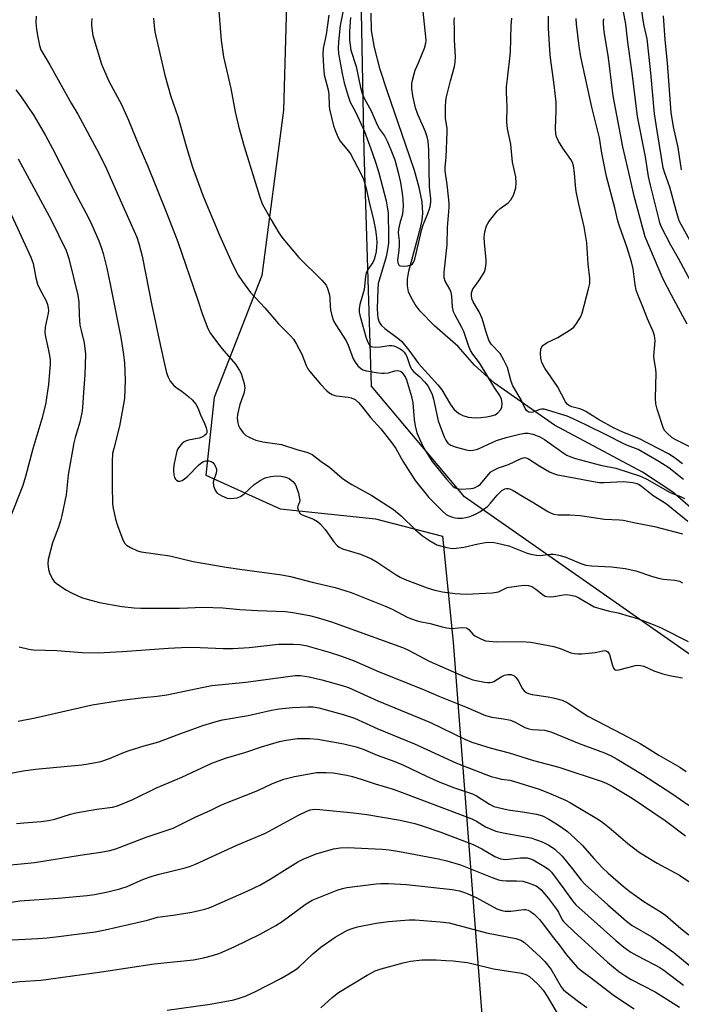
# Model space of a CAD drawing. Units: inches. Extents: x 1219766 to 1225766, y 513457 to 517458.
# Drawn here: x 1220693 to 1220897, y 515541 to 515844 of the extents above; entities that cross this region are included whole.
import ezdxf

# ---------------------------------------------------------------- set-up
doc = ezdxf.new("R2010")
doc.units = ezdxf.units.IN
doc.header["$MEASUREMENT"] = 0
for name, color, linetype in [('HYDRO-Single Line Stream', 4, 'Continuous'), ('NTRL-Pasture Land', 2, 'Continuous'), ('NTRL-Trees', 3, 'Continuous'), ('Undefined', 1, 'Continuous')]:
    doc.layers.add(name, color=color, linetype=linetype)

msp = doc.modelspace()

# ---------------------------------------------------------------- linework, layer by layer
at = {"layer": 'HYDRO-Single Line Stream'}
msp.add_lwpolyline([(1220903.21, 515690.89), (1220894.61, 515698.42), (1220885.23, 515704.49), (1220858.14, 515719.05), (1220839.64, 515731.93), (1220833.46, 515737.51), (1220828.51, 515743.21), (1220821.15, 515749.57), (1220816.78, 515754.1), (1220815.18, 515756.21), (1220813.94, 515758.31), (1220813.21, 515760.11), (1220812.83, 515761.9), (1220812.86, 515763.95), (1220813.28, 515766.45), (1220816.79, 515779.42), (1220817.35, 515782.16), (1220817.58, 515784.3), (1220817.34, 515787.82), (1220816.45, 515792.18), (1220814.97, 515797.42), (1220812.29, 515805.61), (1220806.69, 515821.73), (1220804.47, 515828.57), (1220802.65, 515835.37), (1220801.78, 515840.53), (1220801.66, 515845.97)], dxfattribs=at)
at = {"layer": 'NTRL-Pasture Land'}
msp.add_lwpolyline([(1220777.79, 515928.26), (1220774.61, 515816.05), (1220768.02, 515765.07), (1220753.31, 515727.52), (1220750.72, 515703.63), (1220773.6, 515693.24), (1220803, 515690.13), (1220823.64, 515684.82), (1220826.93, 515652.12), (1220836.09, 515533.33), (1220818.51, 515517.99), (1220801.18, 515505.4), (1220780.69, 515497.53), (1220741.3, 515494.39), (1220706.64, 515480.22), (1220683.01, 515466.05)], dxfattribs=at)
at = {"layer": 'NTRL-Trees'}
msp.add_polyline3d([(1220930.93, 515903.49, 0), (1220943.31, 515820.58, 0), (1220983.86, 515778.53, 0), (1221021.48, 515693.32, 0), (1221014.83, 515647.42, 0), (1220998.38, 515619.69, 0), (1220956.86, 515616.56, 0), (1220901.15, 515647.42, 0), (1220830.45, 515696.9, 0), (1220801.77, 515730.99, 0), (1220799.5, 515803.47, 0), (1220794.99, 516038.16, 0)], dxfattribs=at)
at = {"layer": 'Undefined'}
for points, elevation in [([(1220754.38, 515850.52), (1220755.41, 515837.46), (1220756.21, 515832.5), (1220758.41, 515822.75), (1220759.78, 515815.48), (1220760.83, 515811.14), (1220762.59, 515804.89), (1220767.34, 515789.21), (1220768.08, 515787.24), (1220770.81, 515782.29), (1220773.27, 515778.22), (1220774.49, 515776.48), (1220779.33, 515770.71), (1220786.43, 515763.7), (1220787.23, 515762.84), (1220787.75, 515762.15), (1220788.22, 515761.1), (1220788.79, 515759.14), (1220788.95, 515758), (1220789.02, 515755.69), (1220789.13, 515754.54), (1220789.55, 515752.82), (1220790.11, 515751.14), (1220790.78, 515749.87), (1220793.97, 515744.97), (1220794.55, 515743.66), (1220796.15, 515739.4), (1220796.73, 515738.43), (1220797.58, 515737.32), (1220798.35, 515736.52), (1220799.14, 515736.06), (1220800.25, 515735.76), (1220803.17, 515735.24), (1220804.92, 515734.99), (1220805.79, 515734.99), (1220806.96, 515735.18), (1220808.93, 515735.77), (1220809.76, 515735.88), (1220810.26, 515735.8), (1220810.73, 515735.6), (1220811.13, 515735.31), (1220811.41, 515734.95), (1220812.19, 515733.73), (1220812.55, 515732.94), (1220814.12, 515727.87), (1220814.46, 515725.88), (1220814.94, 515720.71), (1220815.2, 515718.77), (1220815.77, 515716.64), (1220816.53, 515714.77), (1220817.92, 515711.88), (1220820.5, 515707.85), (1220824.91, 515702.36), (1220826.87, 515700.21), (1220827.57, 515699.72), (1220828.08, 515699.5), (1220829.43, 515699.31), (1220832.32, 515699.47), (1220833.16, 515699.64), (1220833.94, 515699.91), (1220834.67, 515700.29), (1220835.3, 515700.8), (1220837.77, 515703.82), (1220838.57, 515704.6), (1220839.27, 515705.09), (1220840.84, 515705.82), (1220843.93, 515706.91), (1220847.88, 515708.79), (1220848.92, 515709.03), (1220849.4, 515708.98), (1220850.14, 515708.68), (1220853.66, 515706.37), (1220856.55, 515704.68), (1220857.8, 515704.1), (1220859.11, 515703.7), (1220864.24, 515702.84), (1220869.05, 515701.87), (1220871.87, 515701.4), (1220873.31, 515701.36), (1220879.4, 515701.64), (1220882.27, 515701.33), (1220883.52, 515701.05), (1220884.24, 515700.7), (1220884.92, 515700.25), (1220888.54, 515697.36), (1220891.51, 515695.52), (1220892.61, 515694.75), (1220899.17, 515689.4)], 294), ([(1220793.45, 515848.83), (1220792.14, 515842.13), (1220791.57, 515837.1), (1220791.48, 515835.09), (1220791.64, 515833.49), (1220792.76, 515827.33), (1220793.39, 515824.51), (1220794.56, 515820.31), (1220795.24, 515818.54), (1220796.83, 515815.5), (1220799.64, 515809.45), (1220801.98, 515803.04), (1220803.18, 515799.44), (1220803.99, 515796.7), (1220806.27, 515788.12), (1220806.73, 515785.69), (1220806.86, 515784.3), (1220807.04, 515777.29), (1220806.96, 515775.12), (1220806.64, 515772.54), (1220806.31, 515770.89), (1220804.19, 515763.99), (1220803.87, 515762.64), (1220803.72, 515760.87), (1220803.56, 515754.97), (1220803.58, 515753.21), (1220803.68, 515752.06), (1220804.11, 515750.76), (1220804.71, 515749.86), (1220805.9, 515748.79), (1220809.89, 515745.83), (1220811.1, 515744.74), (1220813.23, 515742.11), (1220816.21, 515738.04), (1220822.25, 515731.45), (1220823.4, 515729.9), (1220826.07, 515725.33), (1220827.08, 515723.97), (1220828.65, 515722.63), (1220829.91, 515721.96), (1220831.55, 515721.49), (1220833.8, 515721.3), (1220835.48, 515721.38), (1220837.15, 515721.58), (1220838.78, 515721.89), (1220839.81, 515722.23), (1220840.7, 515722.86), (1220841.62, 515723.84), (1220841.94, 515724.55), (1220842, 515725.65), (1220841.78, 515727.06), (1220841.25, 515728.2), (1220839.76, 515730.44), (1220835.39, 515737.66), (1220834.74, 515738.61), (1220832.98, 515740.84), (1220832.3, 515742.02), (1220831.68, 515743.54), (1220830.25, 515747.84), (1220829.61, 515749.12), (1220827.49, 515752.92), (1220827.01, 515753.95), (1220826.7, 515755.33), (1220826.47, 515758.74), (1220826.26, 515759.83), (1220825.86, 515760.88), (1220824.46, 515763.39), (1220824.16, 515764.4), (1220824.16, 515766.1), (1220825.03, 515774.53), (1220825.19, 515779.91), (1220825.69, 515786.08), (1220825.66, 515787.36), (1220825.46, 515789.37), (1220825.03, 515793.1), (1220824.42, 515797.36), (1220824.46, 515798.53), (1220824.72, 515801.44), (1220825.11, 515809.29), (1220825.03, 515810.47), (1220824.54, 515813.46), (1220824.58, 515816.97), (1220824.7, 515819.02), (1220824.9, 515820.17), (1220826.09, 515825.03), (1220827.3, 515829.5), (1220827.56, 515830.86), (1220827.6, 515832.48), (1220827.36, 515837.74), (1220827.37, 515841), (1220827.27, 515843.49), (1220827.33, 515844.53)], 290), ([(1220795.34, 515844.61), (1220794.96, 515840.37), (1220794.95, 515837.62), (1220795.35, 515834.55), (1220797, 515829.53), (1220798.36, 515823.01), (1220798.89, 515821.16), (1220799.59, 515819.58), (1220801.62, 515815.8), (1220803.47, 515811.49), (1220804.21, 515810.2), (1220805.73, 515808.11), (1220806.67, 515806.29), (1220807.73, 515803.87), (1220808.96, 515800.71), (1220809.99, 515796.86), (1220810.68, 515793.78), (1220811.25, 515790.41), (1220811.43, 515788.7), (1220811.51, 515786.41), (1220811.45, 515785.32), (1220811.27, 515784), (1220810.45, 515781.28), (1220810.05, 515779.38), (1220810.02, 515778.22), (1220810.25, 515775.76), (1220810.26, 515774.59), (1220810.14, 515772.79), (1220809.77, 515769.8), (1220809.89, 515769.02), (1220810.18, 515768.39), (1220810.33, 515768.24), (1220810.74, 515768.07), (1220811.51, 515768.02), (1220812.91, 515768.14), (1220813.94, 515768.42), (1220814.35, 515768.7), (1220814.78, 515769.35), (1220815.07, 515770.17), (1220815.52, 515771.92), (1220817.22, 515779.37), (1220817.68, 515780.72), (1220818.95, 515783.71), (1220819.54, 515785.3), (1220819.86, 515786.38), (1220820.05, 515787.66), (1220820.02, 515788.72), (1220819.66, 515792.45), (1220819.41, 515803.82), (1220819.22, 515806.5), (1220818.94, 515807.81), (1220818.44, 515809.38), (1220817.52, 515811.56), (1220816.05, 515814.7), (1220815.31, 515816.71), (1220814.46, 515820.43), (1220814.21, 515822.69), (1220814.19, 515824.08), (1220814.28, 515824.92), (1220814.87, 515827.24), (1220815.26, 515828.35), (1220816.28, 515830.62), (1220818.09, 515835.17), (1220818.5, 515836.63), (1220818.56, 515837.5), (1220818.53, 515838.68), (1220817.51, 515848.34)], 288), ([(1220902.81, 515770.54), (1220896.58, 515782), (1220895.61, 515785.11), (1220893.65, 515792.28), (1220892.11, 515796.65), (1220891.63, 515798.3), (1220889.75, 515809.65), (1220888.97, 515814.96), (1220887.78, 515827.56), (1220886.68, 515838.05), (1220885.8, 515842.06), (1220885.49, 515843.8), (1220884.75, 515848.77)], 302), ([(1220698.51, 515844.99), (1220698.41, 515842.96), (1220698.59, 515840.89), (1220698.94, 515838.53), (1220699.46, 515835.92), (1220699.91, 515834.58), (1220702.64, 515829.97), (1220709.28, 515818.16), (1220711.26, 515814.82), (1220717.88, 515802.64), (1220720.1, 515798), (1220724.72, 515787.5), (1220729.5, 515776.93), (1220730.12, 515774.98), (1220731.08, 515771.08), (1220732.18, 515765.88), (1220734.1, 515755.88), (1220735.16, 515751.11), (1220736.12, 515746.26), (1220737.98, 515737.85), (1220738.66, 515735.11), (1220739.08, 515733.77), (1220739.77, 515732.54), (1220740.85, 515731.22), (1220741.51, 515730.68), (1220743.43, 515729.39), (1220745.46, 515727.77), (1220746.51, 515726.8), (1220747.61, 515725.5), (1220748.3, 515724.34), (1220749.14, 515722.2), (1220750.43, 515719.32), (1220750.84, 515718.2), (1220751.03, 515717.36), (1220751, 515716.61), (1220750.82, 515716.22), (1220750.25, 515715.68), (1220749.51, 515715.27), (1220748.69, 515714.97), (1220745.44, 515714.4), (1220744.42, 515714.08), (1220744.01, 515713.84), (1220743.38, 515713.29), (1220742.62, 515712.44), (1220742.13, 515711.75), (1220741.78, 515710.97), (1220741.56, 515710.13), (1220740.96, 515707.25), (1220740.74, 515705.8), (1220740.74, 515704.92), (1220740.9, 515703.74), (1220741.12, 515702.9), (1220741.36, 515702.42), (1220741.65, 515702.1), (1220742.21, 515701.8), (1220742.66, 515701.77), (1220743.42, 515702.01), (1220744.18, 515702.44), (1220745.07, 515703.17), (1220748.62, 515706.78), (1220749.5, 515707.54), (1220749.98, 515707.82), (1220750.78, 515707.99), (1220751.62, 515707.98), (1220752.41, 515707.82), (1220752.85, 515707.56), (1220753.35, 515706.97), (1220753.74, 515706.27), (1220753.98, 515705.5), (1220754, 515705.01), (1220753.9, 515704.24), (1220753.2, 515702.22), (1220753.02, 515701.46), (1220753.12, 515700.33), (1220753.57, 515698.96), (1220753.87, 515698.49), (1220754.25, 515698.11), (1220755.7, 515697.21), (1220757.26, 515696.53), (1220758.37, 515696.41), (1220760.37, 515696.65), (1220761.42, 515697.04), (1220762.54, 515697.91), (1220765.6, 515700.7), (1220767.51, 515701.95), (1220769.03, 515702.74), (1220770.76, 515703.19), (1220772.54, 515703.41), (1220773.91, 515703.34), (1220775.42, 515702.96), (1220776.38, 515702.54), (1220777.5, 515701.71), (1220778.23, 515700.88), (1220778.61, 515700.09), (1220779.23, 515698.09), (1220779.63, 515696.36), (1220779.67, 515695.8), (1220779.59, 515695.3), (1220779.03, 515694.04), (1220778.96, 515693.62), (1220779.13, 515692.92), (1220779.62, 515692.02), (1220779.96, 515691.64), (1220780.41, 515691.35), (1220783.85, 515690.01), (1220785.09, 515689.3), (1220786, 515688.62), (1220787.5, 515686.9), (1220790.19, 515683.03), (1220791.15, 515681.93), (1220791.84, 515681.42), (1220792.87, 515680.94), (1220798.34, 515679.24), (1220801.76, 515677.87), (1220803.48, 515676.85), (1220809.37, 515672.88), (1220810.59, 515672.2), (1220812.1, 515671.5), (1220818.96, 515668.93), (1220821.27, 515668.15), (1220823.68, 515667.63), (1220827.44, 515667.14), (1220830.95, 515666.91), (1220839, 515667.35), (1220840.93, 515667.71), (1220842.97, 515668.75), (1220843.59, 515668.96), (1220847.87, 515669.67), (1220849.02, 515669.77), (1220850.11, 515669.64), (1220851.16, 515669.27), (1220852.4, 515668.46), (1220854.75, 515666.64), (1220855.26, 515666.38), (1220855.76, 515666.25), (1220856.82, 515666.16), (1220857.92, 515666.19), (1220860.96, 515666.74), (1220861.8, 515666.81), (1220863.21, 515666.69), (1220864.59, 515666.37), (1220865.61, 515665.87), (1220869.08, 515663.76), (1220870.36, 515663.09), (1220873.11, 515662.25), (1220875.06, 515661.75), (1220877.76, 515661.19), (1220881.17, 515660.21), (1220883.69, 515659.42), (1220888.01, 515657.82), (1220890.98, 515656.6), (1220899.33, 515652.39)], 300), ([(1220715.61, 515844.25), (1220715.49, 515843.08), (1220715.51, 515842.21), (1220715.67, 515840.49), (1220715.94, 515839.07), (1220718.62, 515830.26), (1220720.86, 515824.98), (1220724.75, 515817.8), (1220726.95, 515812.94), (1220730.1, 515805.18), (1220732.77, 515798.97), (1220738.52, 515784.71), (1220742.08, 515775.52), (1220748.2, 515757.85), (1220749.66, 515753.14), (1220751.38, 515748.74), (1220752.22, 515747.22), (1220755.33, 515743.01), (1220756.25, 515741.9), (1220758.58, 515739.37), (1220759.83, 515737.79), (1220761.14, 515735.9), (1220761.64, 515734.88), (1220762.54, 515731.85), (1220762.7, 515730.46), (1220762.4, 515728.81), (1220761.25, 515725.43), (1220760.45, 515722.28), (1220760.4, 515721.13), (1220760.55, 515719.7), (1220760.76, 515718.88), (1220761.16, 515718.11), (1220762.21, 515716.68), (1220763.06, 515715.88), (1220764.31, 515715.18), (1220766.17, 515714.36), (1220768.27, 515713.87), (1220772.61, 515713.31), (1220774.04, 515713.04), (1220779.03, 515711.41), (1220781.81, 515710.7), (1220782.56, 515710.41), (1220783.5, 515709.93), (1220784.43, 515709.3), (1220786.3, 515707.85), (1220788.86, 515706.1), (1220792.77, 515702.72), (1220794.06, 515701.74), (1220795.69, 515700.75), (1220801.83, 515697.38), (1220808.53, 515693.04), (1220810.9, 515691.05), (1220815.34, 515686.81), (1220817.49, 515684.88), (1220819.62, 515683.45), (1220821.85, 515682.2), (1220822.97, 515681.81), (1220824.98, 515681.28), (1220826.14, 515681.08), (1220827.02, 515681.07), (1220830.25, 515681.39), (1220834.62, 515682.43), (1220836.86, 515682.83), (1220838.21, 515682.93), (1220839.55, 515682.83), (1220842.31, 515682.28), (1220844.05, 515681.81), (1220849.76, 515679.57), (1220850.88, 515679.24), (1220852.59, 515678.97), (1220853.73, 515678.9), (1220856.9, 515679.29), (1220857.81, 515679.31), (1220858.59, 515679.21), (1220859.92, 515678.89), (1220861.58, 515678.33), (1220866.25, 515676.39), (1220867.83, 515675.88), (1220869.52, 515675.66), (1220875.65, 515675.36), (1220879.93, 515674.87), (1220883.21, 515674.1), (1220888.32, 515672.4), (1220890.22, 515671.84), (1220891.62, 515671.61), (1220895.19, 515671.23), (1220896.6, 515670.91), (1220897.61, 515670.45)], 298), ([(1220734.59, 515844.43), (1220734.79, 515841.9), (1220735.06, 515840.22), (1220738.13, 515826.82), (1220739.98, 515820.26), (1220742.14, 515814.04), (1220744.64, 515804.95), (1220746.65, 515798.45), (1220749.92, 515789.58), (1220754.96, 515777.58), (1220758.99, 515768.56), (1220760.72, 515765.19), (1220762, 515763.22), (1220764.46, 515759.91), (1220768.86, 515755.19), (1220773.13, 515750.24), (1220776.79, 515746.55), (1220777.76, 515745.46), (1220778.66, 515743.97), (1220780.28, 515740.87), (1220781.68, 515737.39), (1220782.17, 515736.4), (1220782.79, 515735.55), (1220786.05, 515731.67), (1220787.99, 515729.6), (1220788.65, 515729.07), (1220789.61, 515728.47), (1220790.12, 515728.24), (1220790.97, 515728.02), (1220794.53, 515727.61), (1220795.46, 515727.44), (1220796.71, 515726.88), (1220797.77, 515725.95), (1220798.91, 515724.66), (1220801.42, 515721.42), (1220804.68, 515717.86), (1220808.37, 515713.14), (1220809.23, 515711.85), (1220811.44, 515707.94), (1220814.27, 515703.44), (1220815.26, 515702), (1220819.47, 515696.78), (1220823.51, 515692.58), (1220824.81, 515691.45), (1220825.57, 515691.05), (1220826.67, 515690.64), (1220827.51, 515690.42), (1220828.34, 515690.33), (1220829.74, 515690.39), (1220830.85, 515690.55), (1220832.1, 515690.88), (1220833.13, 515691.27), (1220834.17, 515691.77), (1220835.15, 515692.36), (1220836.57, 515693.3), (1220837.47, 515693.99), (1220838.41, 515694.98), (1220840.49, 515697.5), (1220841.91, 515698.89), (1220842.85, 515699.38), (1220843.35, 515699.5), (1220843.85, 515699.53), (1220844.61, 515699.31), (1220845.36, 515698.93), (1220848.78, 515696.82), (1220851.72, 515695.14), (1220856.12, 515692.41), (1220857.13, 515691.86), (1220857.91, 515691.56), (1220859.24, 515691.37), (1220862.89, 515691.35), (1220866.05, 515691.19), (1220873.54, 515690.06), (1220878.18, 515689.86), (1220879.34, 515689.75), (1220883.11, 515688.9), (1220888.98, 515687.79), (1220897.61, 515685.52)], 296), ([(1220788.6, 515845.34), (1220787.8, 515839.31), (1220786.92, 515835.02), (1220786.74, 515833.26), (1220786.93, 515829.54), (1220787.22, 515826.97), (1220788.39, 515822.35), (1220788.67, 515820.91), (1220788.74, 515817.31), (1220788.83, 515816.37), (1220790.06, 515811.23), (1220790.65, 515809.56), (1220791.45, 515807.67), (1220792.16, 515806.51), (1220794.57, 515803.51), (1220795.25, 515802.55), (1220798.5, 515796.55), (1220799.31, 515794.78), (1220800.16, 515791.88), (1220801.03, 515787.75), (1220802.42, 515782.3), (1220802.96, 515779.23), (1220803.27, 515776.71), (1220803.36, 515775.31), (1220803.31, 515773.88), (1220803.16, 515772.47), (1220802.88, 515771.13), (1220802.58, 515770.09), (1220802.17, 515769.11), (1220800.62, 515766.97), (1220800.17, 515765.96), (1220799.96, 515764.84), (1220799.46, 515760.79), (1220798.22, 515756.22), (1220797.99, 515754.84), (1220798, 515753.79), (1220798.24, 515752.48), (1220800.03, 515746.21), (1220800.59, 515744.62), (1220800.95, 515743.93), (1220801.28, 515743.56), (1220801.71, 515743.29), (1220802.2, 515743.14), (1220803.03, 515743.08), (1220804.45, 515743.14), (1220807.23, 515743.56), (1220808.08, 515743.53), (1220808.63, 515743.42), (1220809.39, 515743.13), (1220810.6, 515742.48), (1220811.27, 515742.02), (1220811.83, 515741.47), (1220812.28, 515740.84), (1220812.65, 515740.12), (1220813.54, 515737.39), (1220814.13, 515736.23), (1220814.78, 515735.46), (1220816.64, 515733.87), (1220818.11, 515732.39), (1220819.07, 515731.16), (1220819.74, 515730.02), (1220820.42, 515728.41), (1220820.89, 515727.03), (1220822.34, 515720.36), (1220822.98, 515718.41), (1220824.14, 515715.41), (1220824.64, 515714.36), (1220825.32, 515713.51), (1220826.16, 515712.86), (1220827.51, 515712.34), (1220830.95, 515711.44), (1220832.1, 515711.26), (1220832.98, 515711.31), (1220834.14, 515711.52), (1220834.98, 515711.78), (1220840.27, 515714.27), (1220843.27, 515715.24), (1220847.32, 515716.21), (1220848.97, 515716.53), (1220850.07, 515716.55), (1220851.45, 515716.21), (1220853.61, 515715.38), (1220855.08, 515714.63), (1220861.15, 515710.3), (1220861.89, 515709.82), (1220862.9, 515709.33), (1220864.59, 515708.77), (1220872.27, 515706.69), (1220877.07, 515705.73), (1220884.66, 515703.33), (1220886.77, 515702.27), (1220893.52, 515698.39), (1220894.49, 515697.94), (1220896.95, 515697.06), (1220898.22, 515696.46)], 292), ([(1220897.86, 515702.25), (1220893.31, 515705.87), (1220890.28, 515707.85), (1220883.87, 515711.52), (1220880.67, 515712.74), (1220879.13, 515713.44), (1220874.43, 515715.87), (1220867.99, 515719.05), (1220863.67, 515721.1), (1220862.09, 515721.77), (1220855.99, 515723.68), (1220854.93, 515723.92), (1220854.15, 515723.95), (1220853.64, 515723.88), (1220851.47, 515723.02), (1220850.96, 515722.89), (1220850.24, 515723.01), (1220849.61, 515723.46), (1220849.12, 515724.12), (1220847.85, 515726.8), (1220845.27, 515731.17), (1220844.81, 515732.42), (1220843.64, 515736.75), (1220842.53, 515739.08), (1220841.36, 515741.04), (1220838.64, 515743.99), (1220837.89, 515745.15), (1220837.05, 515747.61), (1220835.86, 515751.9), (1220834.89, 515753.9), (1220833.11, 515756.96), (1220832.82, 515757.73), (1220832.59, 515758.75), (1220832.61, 515759.76), (1220833.01, 515760.96), (1220833.47, 515761.67), (1220834.87, 515763.52), (1220835.99, 515765.26), (1220836.54, 515766.29), (1220836.86, 515767.37), (1220837.06, 515768.78), (1220837.1, 515769.92), (1220836.58, 515775.14), (1220836.49, 515776.89), (1220836.7, 515778.55), (1220837.21, 515780.42), (1220837.6, 515781.18), (1220838.1, 515781.92), (1220840.52, 515784.97), (1220841.36, 515785.75), (1220843.87, 515787.53), (1220844.72, 515788.39), (1220845.47, 515789.91), (1220846.18, 515792.1), (1220846.31, 515793.51), (1220846.19, 515795.51), (1220845.22, 515800.02), (1220844.71, 515805.6), (1220843.7, 515810.25), (1220843.5, 515812.43), (1220843.59, 515817.07), (1220843.39, 515821.61), (1220843.4, 515823.2), (1220843.62, 515825.74), (1220844.61, 515833.91), (1220844.76, 515842.12), (1220845.01, 515844.4)], 292), ([(1220897.57, 515707.06), (1220895.84, 515708.48), (1220894.71, 515709.31), (1220893.26, 515710.2), (1220884.15, 515714.89), (1220879.23, 515716.84), (1220876.52, 515718.14), (1220871.65, 515720.75), (1220867.76, 515723.23), (1220866.76, 515723.78), (1220865.95, 515724.08), (1220863.47, 515724.66), (1220862.41, 515725.17), (1220862.04, 515725.51), (1220861.56, 515726.22), (1220859.06, 515730.92), (1220855.17, 515736.52), (1220854.25, 515738.33), (1220853.99, 515739.14), (1220853.9, 515739.68), (1220853.87, 515741.08), (1220853.97, 515742.45), (1220854.21, 515743.17), (1220854.52, 515743.56), (1220855.83, 515744.48), (1220859.18, 515745.99), (1220862.68, 515748.14), (1220864.06, 515749.18), (1220864.93, 515750.31), (1220866.13, 515752.29), (1220866.68, 515753.55), (1220868.65, 515760.97), (1220868.99, 515762.63), (1220869.04, 515764.28), (1220868.55, 515768.6), (1220868.07, 515775.18), (1220867.23, 515780.09), (1220865.62, 515787.11), (1220864.83, 515790.97), (1220864.58, 515792.84), (1220864.32, 515796.6), (1220863.97, 515798.94), (1220863.66, 515799.96), (1220863.2, 515800.86), (1220860.69, 515804.36), (1220859.39, 515806.53), (1220858.78, 515807.79), (1220858.53, 515808.78), (1220858.45, 515810.39), (1220858.62, 515815.88), (1220858.62, 515818.53), (1220858.03, 515823.83), (1220856.94, 515832.15), (1220856.73, 515834.5), (1220856.32, 515841.3), (1220856.31, 515844.96)], 294), ([(1220899.59, 515712.4), (1220895.56, 515714.46), (1220894.37, 515715.16), (1220892.7, 515716.65), (1220892.17, 515717.28), (1220891.74, 515718.01), (1220889.72, 515723.89), (1220889.33, 515725.6), (1220889.28, 515727.36), (1220889.44, 515735.04), (1220889.32, 515736.2), (1220888.79, 515739.35), (1220888.72, 515740.3), (1220889.11, 515745), (1220889.08, 515745.84), (1220888.95, 515746.6), (1220888.55, 515747.88), (1220886.78, 515751.76), (1220885.19, 515756.02), (1220883.92, 515758.99), (1220883.34, 515760.57), (1220882.98, 515762.25), (1220882.35, 515767.18), (1220881.88, 515769.36), (1220880.53, 515773.59), (1220878.19, 515780.27), (1220877.68, 515781.91), (1220876.75, 515785.95), (1220874.12, 515795.56), (1220872.73, 515802.77), (1220872.02, 515807.5), (1220869.59, 515817.01), (1220866.21, 515832.49), (1220865.72, 515835.72), (1220864.96, 515842.5), (1220864.82, 515844.28)], 296), ([(1220899.01, 515750.17), (1220894.13, 515759.03), (1220891.66, 515763.98), (1220890.37, 515766.84), (1220886.06, 515776.99), (1220885.41, 515779.26), (1220882.72, 515789.5), (1220881.39, 515795.5), (1220879.16, 515804.71), (1220876.26, 515820.47), (1220875.87, 515822.92), (1220874.82, 515832.17), (1220873.47, 515840.3), (1220873.19, 515842.6), (1220873.2, 515843.46), (1220873.32, 515844.22)], 298), ([(1220905.44, 515753.33), (1220896.3, 515770.39), (1220893.94, 515774.49), (1220891.04, 515780.25), (1220890.61, 515781.31), (1220890.33, 515782.22), (1220887.67, 515792.91), (1220887.13, 515795.6), (1220886.22, 515801.64), (1220883.75, 515814.08), (1220882.1, 515827.54), (1220880.71, 515837), (1220880.11, 515842.58), (1220879.33, 515846.92)], 300), ([(1220897.23, 515797.65), (1220896.28, 515804.5), (1220894.8, 515810.95), (1220894.12, 515815.35), (1220892.95, 515830.64), (1220892.24, 515837.71), (1220891.71, 515845.09)], 304), ([(1220692.23, 515822.31), (1220693.87, 515820.19), (1220697.76, 515814.35), (1220701.38, 515808.19), (1220703.49, 515804.26), (1220710.45, 515790.55), (1220713.77, 515784.44), (1220715.3, 515781.39), (1220717.78, 515775.75), (1220718.58, 515773.56), (1220719.09, 515771.89), (1220720.22, 515767.39), (1220721.27, 515762.47), (1220724.51, 515746), (1220725.34, 515740.78), (1220725.65, 515738.15), (1220725.93, 515732.87), (1220725.64, 515727.2), (1220725.38, 515725.44), (1220724.11, 515718.75), (1220722.35, 515711.86), (1220722.01, 515710.26), (1220721.88, 515707.79), (1220721.85, 515700.34), (1220722.01, 515694.82), (1220722.17, 515693.37), (1220722.45, 515691.97), (1220722.95, 515690.01), (1220723.65, 515687.8), (1220725.07, 515683.95), (1220725.7, 515682.68), (1220726.29, 515682.08), (1220727.56, 515681.33), (1220729.72, 515680.29), (1220730.82, 515679.95), (1220739.66, 515678.72), (1220746.87, 515677.06), (1220756.96, 515675.28), (1220761.17, 515674.63), (1220774.18, 515672.93), (1220776.78, 515672.38), (1220783.51, 515670.63), (1220790.6, 515669.05), (1220795.55, 515667.52), (1220805.77, 515663.39), (1220808.15, 515662.34), (1220812.94, 515659.8), (1220815.55, 515658.8), (1220816.65, 515658.5), (1220819.8, 515657.87), (1220823.52, 515656.86), (1220824.94, 515656.59), (1220826.66, 515656.42), (1220829.53, 515656.67), (1220830.89, 515656.56), (1220831.34, 515656.36), (1220831.74, 515656.05), (1220832.99, 515654.65), (1220833.64, 515654.11), (1220835.19, 515653.27), (1220836.84, 515652.63), (1220837.99, 515652.46), (1220840.33, 515652.32), (1220847.94, 515652.4), (1220850.83, 515652.16), (1220857.92, 515650.81), (1220860.15, 515650.1), (1220863.21, 515648.92), (1220864.27, 515648.69), (1220865.36, 515648.56), (1220866.5, 515648.55), (1220868.59, 515648.74), (1220870.67, 515649.03), (1220872.99, 515649.52), (1220873.54, 515649.57), (1220874.02, 515649.52), (1220874.58, 515649.2), (1220875.11, 515648.4), (1220875.97, 515644.95), (1220876.3, 515644.19), (1220876.74, 515643.69), (1220877.14, 515643.56), (1220877.94, 515643.6), (1220883.07, 515644.95), (1220883.9, 515645.06), (1220884.58, 515645.03), (1220885.61, 515644.76), (1220888.78, 515643.39), (1220891.56, 515642.45), (1220893.54, 515641.89), (1220897.53, 515641.15)], 302), ([(1220692.88, 515801.08), (1220703.15, 515782.08), (1220707.67, 515772.84), (1220708.13, 515771.62), (1220708.5, 515770.35), (1220711.3, 515759.05), (1220711.56, 515756.85), (1220711.67, 515752.86), (1220711.97, 515749.79), (1220712.28, 515748.13), (1220713.25, 515744.42), (1220713.67, 515740.9), (1220713.47, 515734.49), (1220713.01, 515729.1), (1220712.72, 515724.49), (1220712.5, 515722.78), (1220711.91, 515719.95), (1220710.48, 515715.17), (1220710.12, 515713.59), (1220708.35, 515703.68), (1220707.72, 515697.57), (1220706.34, 515691.22), (1220705.92, 515689.51), (1220705.34, 515687.63), (1220703.48, 515682.74), (1220702.15, 515677.67), (1220702.04, 515676.26), (1220702.22, 515674.59), (1220702.68, 515673.27), (1220703.59, 515671.52), (1220704.06, 515670.88), (1220704.61, 515670.34), (1220707.56, 515668.34), (1220709.33, 515667.34), (1220712.46, 515665.92), (1220714.16, 515665.39), (1220717.93, 515664.43), (1220724.9, 515663.16), (1220728.65, 515662.78), (1220730.71, 515662.68), (1220742.65, 515662.65), (1220749.9, 515662.93), (1220755.96, 515662.76), (1220761.17, 515662.26), (1220766.67, 515661.9), (1220775.28, 515661.57), (1220777.49, 515661.28), (1220782.69, 515660.39), (1220785.02, 515659.78), (1220789.44, 515658.39), (1220811.64, 515650.38), (1220813.19, 515649.68), (1220819.55, 515646.36), (1220830.31, 515641.59), (1220832.98, 515640.58), (1220836.61, 515639.81), (1220837.46, 515639.7), (1220838.24, 515639.71), (1220838.89, 515639.87), (1220839.42, 515640.1), (1220841.68, 515641.49), (1220842.72, 515642.01), (1220843.74, 515642.26), (1220844.75, 515642.19), (1220845.68, 515641.78), (1220846.27, 515641.25), (1220846.9, 515640.32), (1220848.29, 515637.8), (1220848.79, 515637.17), (1220849.39, 515636.7), (1220850.12, 515636.37), (1220851.23, 515636.09), (1220856.21, 515635.34), (1220858.13, 515634.93), (1220860.54, 515634.26), (1220862.01, 515633.6), (1220868.41, 515629.34), (1220879.12, 515623.87), (1220884.51, 515620.91), (1220886.72, 515619.64), (1220890.28, 515617.41), (1220896.75, 515613.63), (1220898.67, 515612.32)], 304), ([(1220689.73, 515786.2), (1220696.84, 515770.81), (1220697.54, 515768.77), (1220698.4, 515764.35), (1220698.92, 515762.49), (1220699.61, 515760.89), (1220701.53, 515757.29), (1220701.92, 515756.22), (1220702.2, 515755.13), (1220702.24, 515754.32), (1220702.17, 515753.53), (1220701.28, 515749.21), (1220701.16, 515747.56), (1220701.32, 515746.21), (1220702.19, 515742.57), (1220702.59, 515740.52), (1220702.75, 515739.15), (1220702.76, 515737.81), (1220702.24, 515731.58), (1220701.34, 515725.38), (1220700.23, 515720.96), (1220697.42, 515711.68), (1220695.22, 515703.2), (1220694.41, 515700.39), (1220688.82, 515686.36)], 306), ([(1220693.26, 515650.71), (1220696.16, 515650.03), (1220697.62, 515649.83), (1220704.86, 515649.65), (1220712.59, 515649.01), (1220717.6, 515648.91), (1220724.99, 515649.27), (1220739.27, 515650.31), (1220745.16, 515650.59), (1220748.96, 515650.56), (1220756.04, 515650.22), (1220759.01, 515650.23), (1220764.03, 515650.54), (1220773.14, 515651.56), (1220777.72, 515651.6), (1220779.74, 515651.45), (1220781.58, 515651.1), (1220788.72, 515649.08), (1220792.54, 515647.91), (1220796.47, 515646.43), (1220804.15, 515643.01), (1220817.74, 515637.59), (1220822.49, 515635.54), (1220830.74, 515632.22), (1220836.85, 515629.61), (1220838.8, 515629.08), (1220842.38, 515628.6), (1220844.56, 515628.12), (1220846.05, 515627.5), (1220848.98, 515625.9), (1220850.23, 515625.48), (1220851.31, 515625.31), (1220855.09, 515625.03), (1220857.05, 515624.55), (1220865.76, 515620.97), (1220873.53, 515618.12), (1220875.63, 515617.15), (1220877.42, 515616.15), (1220885.25, 515611.44), (1220894.23, 515605.56), (1220902.57, 515599.83)], 306), ([(1220692.89, 515627.81), (1220698.19, 515628.86), (1220715.67, 515632.9), (1220724.88, 515634.27), (1220731.5, 515635.09), (1220735.7, 515635.51), (1220738.77, 515635.94), (1220750.06, 515638.34), (1220752.63, 515638.78), (1220763.1, 515639.8), (1220778.27, 515641.92), (1220779.86, 515641.93), (1220782.6, 515641.49), (1220786.49, 515640.58), (1220792.77, 515638.83), (1220794.63, 515638.2), (1220803.71, 515634.12), (1220819.99, 515627.38), (1220830.5, 515622.26), (1220832.66, 515621.33), (1220838.62, 515619.55), (1220844.16, 515618.12), (1220851.62, 515615.68), (1220859.5, 515613.63), (1220872.55, 515609.32), (1220873.88, 515608.8), (1220875.94, 515607.79), (1220882.05, 515604.11), (1220892.2, 515597.25), (1220898.5, 515592.52)], 308), ([(1220684.64, 515610.66), (1220694.45, 515612.58), (1220698.23, 515613.08), (1220712.52, 515614.34), (1220714.5, 515614.65), (1220718.42, 515615.46), (1220721.08, 515616.3), (1220725.72, 515618.3), (1220727.07, 515618.81), (1220731.75, 515620.25), (1220736.24, 515621.45), (1220741.9, 515623.64), (1220749.78, 515626.48), (1220753.93, 515627.78), (1220755.91, 515628.28), (1220763.74, 515629.57), (1220771, 515631.23), (1220773.31, 515631.63), (1220777.47, 515632.05), (1220782.11, 515632.26), (1220783.76, 515632.22), (1220785.5, 515631.92), (1220793.07, 515629.87), (1220796.48, 515628.72), (1220803.67, 515625.49), (1220815.04, 515620.88), (1220827.78, 515615.04), (1220836.94, 515611.38), (1220838.63, 515610.79), (1220840.27, 515610.34), (1220841.84, 515610.01), (1220844.42, 515609.62), (1220845.5, 515609.36), (1220853.39, 515606.85), (1220856.34, 515605.74), (1220861.56, 515603.46), (1220863.1, 515602.71), (1220871.17, 515597.86), (1220872.61, 515596.92), (1220874.94, 515595.13), (1220880.76, 515590.15), (1220884.19, 515587.51), (1220886.35, 515586.11), (1220889.78, 515584.05), (1220896.6, 515580.35), (1220900.14, 515578.06)], 310), ([(1220692.37, 515596.31), (1220694.64, 515596.55), (1220699.99, 515596.92), (1220702.27, 515597.21), (1220704.2, 515597.61), (1220709.04, 515599.14), (1220710.72, 515599.6), (1220717.14, 515600.68), (1220722.01, 515601.34), (1220723.54, 515601.71), (1220728.24, 515603.74), (1220735.55, 515607.34), (1220743.35, 515610.57), (1220752.61, 515614.91), (1220756.78, 515616.42), (1220762.7, 515618.16), (1220767.87, 515619.89), (1220773.46, 515621.58), (1220775.47, 515621.96), (1220778.93, 515622.45), (1220782.64, 515622.5), (1220785.23, 515622.25), (1220793.29, 515620.85), (1220797.05, 515619.94), (1220799.18, 515619.21), (1220803.52, 515617.41), (1220808.91, 515615.41), (1220811.62, 515614.33), (1220818.66, 515610.94), (1220822.79, 515609.04), (1220827.36, 515607.29), (1220832.86, 515605.47), (1220834.16, 515604.82), (1220838.16, 515602.22), (1220839.46, 515601.53), (1220843.83, 515600.54), (1220849.05, 515599.84), (1220852.59, 515599.17), (1220854.41, 515598.65), (1220856.38, 515597.66), (1220859.09, 515596.04), (1220860.75, 515594.91), (1220862.12, 515593.84), (1220864.53, 515591.71), (1220866.75, 515589.54), (1220870.21, 515585.54), (1220872.88, 515582.66), (1220874.66, 515581.02), (1220879.3, 515577), (1220881.39, 515575.35), (1220885.67, 515572.3), (1220890.97, 515569.02), (1220892.3, 515568.1), (1220897.03, 515563.99), (1220899.51, 515562)], 312), ([(1220687.54, 515583.24), (1220697.96, 515584.29), (1220712.05, 515586.56), (1220718.39, 515587.46), (1220721.13, 515588.02), (1220723.03, 515588.56), (1220732.33, 515592.1), (1220740.63, 515594.89), (1220742.1, 515595.57), (1220747.61, 515598.39), (1220752.07, 515600.37), (1220755.53, 515602.06), (1220766.77, 515606.5), (1220771.25, 515608.63), (1220774.75, 515609.98), (1220778, 515610.82), (1220783.14, 515611.76), (1220784.87, 515611.98), (1220787.84, 515612), (1220789.92, 515611.91), (1220794.2, 515611.16), (1220795.88, 515610.77), (1220798.87, 515609.88), (1220802.86, 515608.54), (1220808.43, 515606.86), (1220811.24, 515605.85), (1220832.64, 515597.74), (1220834.09, 515597.02), (1220836.9, 515595.26), (1220840.11, 515593.98), (1220842.31, 515593.39), (1220850.83, 515591.89), (1220854.34, 515590.64), (1220856.36, 515589.65), (1220857.53, 515588.92), (1220858.2, 515588.4), (1220860.49, 515586.22), (1220863.59, 515582.44), (1220866.37, 515578.88), (1220867.59, 515577.54), (1220874.53, 515571.3), (1220880.33, 515566.22), (1220882.03, 515564.94), (1220888.1, 515561.38), (1220890.22, 515559.96), (1220894.89, 515556.6), (1220899.59, 515552.69)], 314), ([(1220684.12, 515571.09), (1220693.45, 515572.45), (1220705.22, 515573.35), (1220714.13, 515574.14), (1220716.45, 515574.48), (1220720.51, 515575.29), (1220724.26, 515576.21), (1220726.5, 515576.96), (1220731.5, 515579.16), (1220733.87, 515580), (1220736.36, 515580.71), (1220744.38, 515582.65), (1220746.03, 515583.17), (1220747.59, 515583.78), (1220760.25, 515589.6), (1220769.11, 515593.33), (1220779.32, 515598.91), (1220781.59, 515600), (1220782.91, 515600.48), (1220784.35, 515600.7), (1220785.84, 515600.67), (1220796.25, 515599.61), (1220800.35, 515599.09), (1220810.63, 515597.37), (1220815.09, 515596.29), (1220817.33, 515595.6), (1220823.16, 515593.61), (1220833.1, 515589.81), (1220835.71, 515588.54), (1220839.71, 515586.18), (1220841.55, 515585.43), (1220842.3, 515585.28), (1220843.03, 515585.26), (1220847.71, 515585.72), (1220848.89, 515585.77), (1220849.74, 515585.71), (1220850.75, 515585.45), (1220851.53, 515585.12), (1220855.34, 515582.91), (1220856.41, 515582.15), (1220857.2, 515581.28), (1220861.33, 515575.83), (1220863.64, 515572.47), (1220864.67, 515571.26), (1220877, 515560.25), (1220879.45, 515558.23), (1220881.67, 515556.72), (1220883.45, 515555.66), (1220888.87, 515552.92), (1220890.55, 515551.97), (1220891.79, 515551.13), (1220897.87, 515546.53)], 316), ([(1220689.12, 515560.33), (1220699.01, 515560.85), (1220701.87, 515561.09), (1220705.3, 515561.46), (1220716.6, 515562.99), (1220719.72, 515563.54), (1220730.47, 515566), (1220732.78, 515566.56), (1220735.85, 515567.42), (1220740.64, 515568.09), (1220746.41, 515569.02), (1220750.47, 515569.91), (1220751.78, 515570.34), (1220753.23, 515570.94), (1220763.5, 515575.47), (1220767.37, 515577.34), (1220770.58, 515579.2), (1220775.78, 515582.49), (1220779.12, 515584.46), (1220780.69, 515585.29), (1220784.75, 515587.02), (1220790.05, 515588.55), (1220792.07, 515588.86), (1220794.42, 515588.96), (1220805.01, 515588.45), (1220807.2, 515588.25), (1220810.41, 515587.73), (1220822.4, 515585.42), (1220825.01, 515584.85), (1220829.14, 515583.56), (1220838.94, 515579.66), (1220840.86, 515578.98), (1220842.03, 515578.75), (1220843.21, 515578.61), (1220846.4, 515578.68), (1220848.38, 515578.55), (1220850.04, 515578.08), (1220852.46, 515577.08), (1220853.17, 515576.63), (1220854, 515575.9), (1220856.24, 515573.24), (1220858.72, 515569.91), (1220859.32, 515568.96), (1220860.54, 515566.67), (1220860.95, 515566.09), (1220861.62, 515565.36), (1220864.1, 515563.01), (1220874.42, 515553.63), (1220877.97, 515550.73), (1220879.81, 515549.45), (1220881.74, 515548.29), (1220889.11, 515544.43), (1220896.63, 515539.71)], 318), ([(1220688.67, 515547.09), (1220693.39, 515547.69), (1220699.9, 515548.07), (1220701.5, 515548.23), (1220706.72, 515549.01), (1220718.55, 515550.6), (1220734.84, 515553.06), (1220746.89, 515554.37), (1220750.02, 515554.93), (1220752.82, 515555.68), (1220755.02, 515556.4), (1220759.5, 515558.33), (1220767.43, 515562.22), (1220772.31, 515564.85), (1220774.29, 515566.08), (1220781.33, 515571.36), (1220783.51, 515572.69), (1220791.23, 515575.82), (1220792.81, 515576.33), (1220794.13, 515576.61), (1220803.22, 515577.76), (1220804.65, 515577.85), (1220807.04, 515577.86), (1220812.5, 515577.53), (1220826.61, 515576.02), (1220828.83, 515575.58), (1220830.41, 515575.1), (1220831.47, 515574.69), (1220833.96, 515573.48), (1220840.38, 515570.08), (1220841.91, 515569.49), (1220842.98, 515569.33), (1220844.72, 515569.33), (1220848.7, 515569.81), (1220849.23, 515569.78), (1220849.98, 515569.61), (1220850.73, 515569.23), (1220851.89, 515568.39), (1220853.51, 515566.74), (1220855.31, 515564.48), (1220857.88, 515561.05), (1220859.62, 515558.95), (1220861.88, 515555.91), (1220865.13, 515552.08), (1220866.33, 515551.04), (1220869.51, 515548.72), (1220874.43, 515544.84), (1220876.63, 515543.26), (1220882.69, 515539.26)], 320), ([(1220738.78, 515538.81), (1220752.03, 515540.66), (1220759.33, 515542.04), (1220761.01, 515542.47), (1220763.14, 515543.25), (1220765.99, 515544.55), (1220773.8, 515548.55), (1220776.27, 515550), (1220778.42, 515551.39), (1220779.33, 515552.06), (1220783.67, 515556.18), (1220786.19, 515558.23), (1220790.55, 515561.3), (1220794.41, 515563.42), (1220795.78, 515563.97), (1220797.47, 515564.47), (1220803.21, 515565.58), (1220807.04, 515566.11), (1220813.39, 515566.68), (1220815.23, 515566.63), (1220822.9, 515566.02), (1220825.71, 515565.69), (1220837.18, 515562.59), (1220846.21, 515560.91), (1220847.73, 515560.33), (1220848.89, 515559.63), (1220853.84, 515555.18), (1220855.15, 515553.85), (1220857.06, 515551.33), (1220860.21, 515546.03), (1220860.85, 515545.21), (1220861.6, 515544.46), (1220865.5, 515541.52), (1220868.1, 515539.69)], 322), ([(1220786.19, 515539.55), (1220789.62, 515542.71), (1220791.55, 515544.21), (1220800.39, 515549.59), (1220801.93, 515550.45), (1220802.94, 515550.9), (1220804.7, 515551.5), (1220811.49, 515553.41), (1220813.82, 515553.9), (1220817.36, 515554.31), (1220821.72, 515554.3), (1220824.64, 515554.16), (1220826.96, 515554), (1220831.27, 515553.47), (1220832.7, 515553.2), (1220839.35, 515551.52), (1220848, 515550.25), (1220849.31, 515549.84), (1220850.39, 515549.17), (1220853.05, 515546.78), (1220854.6, 515545), (1220856, 515542.89), (1220859.63, 515536.64)], 324)]:
    msp.add_lwpolyline(points, dxfattribs=dict(at, elevation=elevation))

doc.saveas('drawing.dxf')
